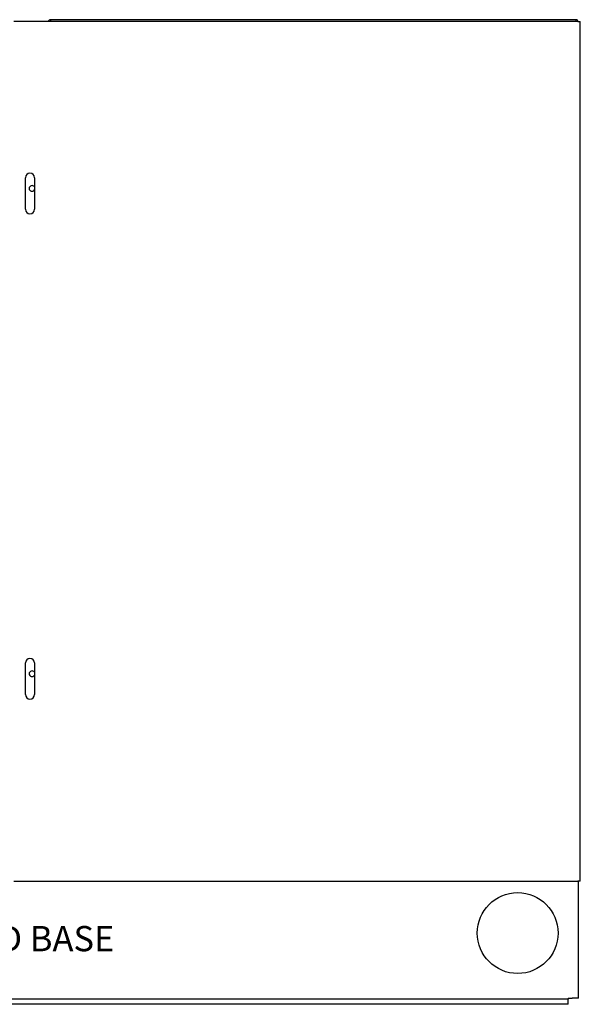
# Model space of a CAD drawing. Units: inches. Extents: x 175 to 357, y 44 to 127.
# Drawn here: x 194 to 208, y 63 to 87 of the extents above; entities that cross this region are included whole.
import ezdxf

# ---------------------------------------------------------------- set-up
doc = ezdxf.new("R2010")
doc.units = ezdxf.units.IN
doc.header["$MEASUREMENT"] = 0
for name, color, linetype in [('0712363', 7, 'Continuous'), ('0712376', 7, 'Continuous'), ('0712377', 7, 'Continuous'), ('0712378', 7, 'Continuous')]:
    doc.layers.add(name, color=color, linetype=linetype)

msp = doc.modelspace()

# ---------------------------------------------------------------- linework, layer by layer
at = {"layer": '0712363', "color": 7, "linetype": 'Continuous'}
for p, q in [((207.492, 63.19), (207.492, 66.083)), ((207.241, 63.16), (175.743, 63.16)), ((207.241, 63.19), (207.336, 63.19)), ((207.241, 63.19), (207.241, 63.16)), ((207.241, 63.034), (207.241, 63.16)), ((207.492, 63.19), (207.336, 63.19)), ((207.241, 63.034), (175.743, 63.034))]:
    msp.add_line(p, q, dxfattribs=at)
msp.add_circle((205.992, 64.796), 1, dxfattribs=at)
at = {"layer": '0712376', "color": 7, "linetype": 'Continuous'}
for centre in [(193.989, 83.208), (193.989, 71.208)]:
    msp.add_arc(centre, 0.0705, 33.1412, 326.8588, dxfattribs=at)
at = {"layer": '0712377', "color": 7, "linetype": 'Continuous'}
for p, q in [((207.43, 87.38), (194.452, 87.38)), ((194.452, 87.333), (194.452, 87.38)), ((207.43, 87.38), (207.43, 87.333))]:
    msp.add_line(p, q, dxfattribs=at)
for centre, start, end in [((194.452, 87.318), 90, 166.001), ((207.43, 87.318), 13.999, 90)]:
    msp.add_arc(centre, 0.062, start, end, dxfattribs=at)
at = {"layer": '0712378', "color": 7, "linetype": 'Continuous'}
for p, q in [((207.477, 87.333), (193.539, 87.333)), ((207.477, 87.333), (207.539, 87.333)), ((207.539, 66.083), (207.539, 87.333)), ((193.83, 82.692), (193.83, 83.474)), ((194.048, 83.474), (194.048, 82.692)), ((193.83, 70.692), (193.83, 71.474)), ((194.048, 71.474), (194.048, 70.692)), ((193.539, 66.083), (207.477, 66.083)), ((207.539, 66.083), (207.477, 66.083))]:
    msp.add_line(p, q, dxfattribs=at)
for centre, start, end in [((193.939, 83.474), 0, 180), ((193.939, 82.692), 180, 0), ((193.939, 71.474), 0, 180), ((193.939, 70.692), 180, 0)]:
    msp.add_arc(centre, 0.109, start, end, dxfattribs=at)

# ---------------------------------------------------------------- texts
at = {"insert": (182.037, 64.971), "char_height": 0.625, "attachment_point": 1}
msp.add_mtext_dynamic_manual_height_columns('H SERIES SMALL INDOOR STD BASE', width=92.39362, gutter_width=1, heights=[0], dxfattribs=at)

doc.saveas('drawing.dxf')
